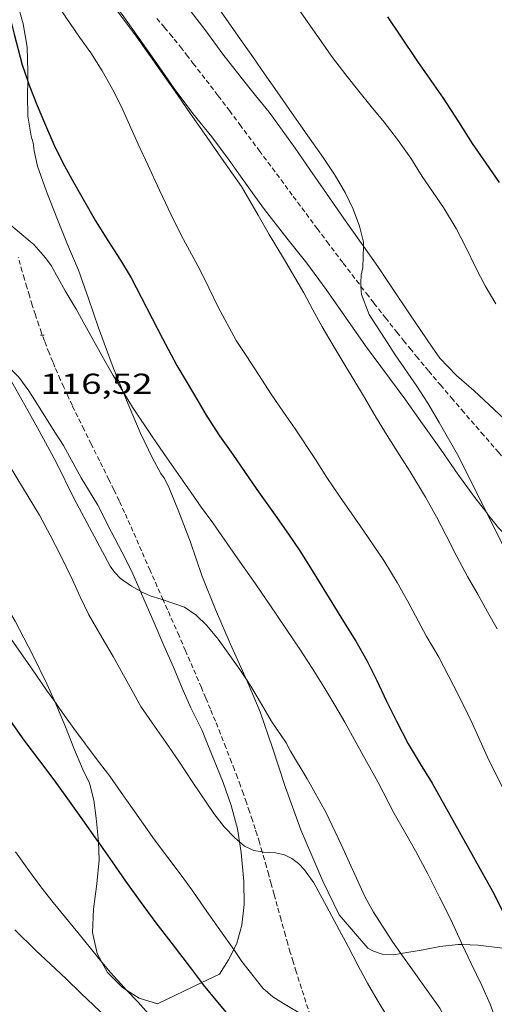
# Model space of a CAD drawing. Units: inches. Extents: x 452000 to 453010, y 4599499 to 4600002.
# Drawn here: x 452473 to 452497, y 4599854 to 4599905 of the extents above; entities that cross this region are included whole.
import ezdxf
from ezdxf.enums import TextEntityAlignment as Align

# ---------------------------------------------------------------- set-up
doc = ezdxf.new("R2010")
doc.units = ezdxf.units.IN
doc.header["$MEASUREMENT"] = 0
doc.linetypes.add('TRAZOS2', pattern=[0.375, 0.25, -0.125])
for name, color, linetype, lineweight in [('BOSC', 7, 'Continuous', 0), ('CORBA DE NIVELL', 7, 'Continuous', 0), ('CORBA MESTRA', 7, 'Continuous', 0), ('CORRIOL', 7, 'Continuous', 0), ('COTA ALTIMETRICA', 7, 'Continuous', 0)]:
    doc.layers.add(name, color=color, linetype=linetype, lineweight=lineweight)
doc.styles.add('Style-Arial', font='ARIAL.TTF')
doc.linetypes.add('bosc', pattern='A,-2.235,[9,dgnlstyle-mataro.shx,S=0.035752,R=0,X=0,Y=0],-2.235', length=4.47)

# ---------------------------------------------------------------- blocks, each defined once
blk = doc.blocks.new('COTA')
at = {"color": 0, "linetype": 'ByBlock', "lineweight": -2}
blk.add_line((0, 0), (0.2, 0), dxfattribs=at)

msp = doc.modelspace()

# ---------------------------------------------------------------- linework, layer by layer
at = {"layer": 'BOSC', "color": 3, "linetype": 'bosc', "lineweight": 20}
for points in [[(452483.14, 4599903.276, 116.508), (452482.24, 4599904.492, 116.62), (452480.622, 4599906.621, 116.724), (452479.737, 4599907.691, 116.748), (452478.889, 4599908.679, 116.764), (452478.249, 4599909.481, 116.772), (452477.634, 4599910.359, 116.772), (452476.777, 4599911.36, 116.82), (452475.449, 4599912.726, 116.86), (452475.271, 4599912.905, 116.845)], [(452472.992, 4599901.878, 119.123), (452472.996, 4599902.365, 119.028), (452472.956, 4599903.636, 118.804), (452472.757, 4599904.854, 118.596), (452472.458, 4599905.895, 118.492), (452472.079, 4599907.553, 118.348), (452472.178, 4599908.15, 118.308), (452472.538, 4599908.432, 118.308), (452472.708, 4599908.42, 118.308)], [(452476.809, 4599906.511, 118.305), (452477.183, 4599906.205, 118.3), (452477.891, 4599905.334, 118.276), (452478.755, 4599904.142, 118.252), (452479.668, 4599902.838, 118.18), (452480.609, 4599901.494, 118.092), (452481.564, 4599900.2, 118.02), (452482.555, 4599898.98, 117.948), (452483.462, 4599897.769, 117.892), (452484.044, 4599896.936, 117.852), (452484.654, 4599896.094, 117.828), (452485.302, 4599895.21, 117.828), (452486.464, 4599893.718, 117.828), (452487.499, 4599892.421, 117.828), (452488.498, 4599891.05, 117.772), (452489.507, 4599889.609, 117.676), (452490.549, 4599888.121, 117.58), (452492.598, 4599885.376, 117.46), (452493.518, 4599884.076, 117.46), (452494.458, 4599882.733, 117.46), (452495.349, 4599881.462, 117.46), (452496.226, 4599880.25, 117.46), (452496.858, 4599879.439, 117.46)], [(452490.442, 4599893.295, 116.356), (452490.338, 4599893.443, 116.372), (452489.43, 4599894.74, 116.46), (452488.521, 4599896.038, 116.492), (452487.656, 4599897.288, 116.484), (452486.885, 4599898.388, 116.484), (452486.213, 4599899.334, 116.484), (452485.549, 4599900.255, 116.484), (452484.836, 4599901.134, 116.484), (452484.016, 4599902.151, 116.484), (452483.14, 4599903.276, 116.508)], [(452477.95, 4599885.725, 120.539), (452477.438, 4599886.998, 120.348), (452476.674, 4599889.051, 120.052), (452476.151, 4599890.579, 119.836), (452475.629, 4599892.05, 119.652), (452475.061, 4599893.391, 119.636), (452474.495, 4599894.772, 119.636), (452473.962, 4599896.147, 119.636), (452473.497, 4599897.452, 119.572), (452473.323, 4599898.258, 119.5), (452473.265, 4599898.676, 119.5), (452473.164, 4599899.016, 119.516), (452472.998, 4599900.062, 119.492), (452472.985, 4599901.127, 119.268), (452472.992, 4599901.878, 119.123)], [(452502.501, 4599879.487, 115.755), (452501.927, 4599880.101, 115.78), (452500.976, 4599881.095, 115.788), (452500.075, 4599882.076, 115.764), (452499.197, 4599882.995, 115.804), (452498.245, 4599883.88, 115.932), (452497.247, 4599884.803, 116.06), (452496.182, 4599885.795, 116.172), (452495.276, 4599886.587, 116.164), (452494.416, 4599887.479, 116.164), (452494.017, 4599888.049, 116.172), (452492.828, 4599889.776, 116.188), (452491.959, 4599891.101, 116.188), (452491.183, 4599892.237, 116.244), (452490.442, 4599893.295, 116.356)], [(452471.589, 4599887.276, 120.884), (452471.993, 4599887.033, 120.884), (452472.518, 4599886.493, 120.916), (452473.047, 4599885.779, 121.052), (452473.703, 4599884.744, 121.204), (452474.27, 4599883.823, 121.268), (452474.843, 4599882.935, 121.3), (452475.772, 4599881.26, 121.308), (452476.632, 4599879.851, 121.308), (452477.343, 4599878.444, 121.308), (452477.886, 4599877.418, 121.308), (452478.402, 4599876.402, 121.404), (452478.825, 4599875.449, 121.516), (452478.86, 4599875.366, 121.522)], [(452484.357, 4599870.781, 121.244), (452484.307, 4599870.898, 121.228), (452483.514, 4599872.658, 121.044), (452482.75, 4599874.418, 121.044), (452482.046, 4599876.191, 121.044), (452481.443, 4599877.917, 121.036), (452480.839, 4599879.505, 120.988), (452480.365, 4599880.697, 120.964), (452480.096, 4599881.222, 120.964), (452479.903, 4599881.497, 120.98), (452479.468, 4599882.286, 120.98), (452478.831, 4599883.627, 120.876), (452478.125, 4599885.291, 120.604), (452477.95, 4599885.725, 120.539)], [(452474.391, 4599869.636, 124.353), (452473.99, 4599870.569, 124.3), (452473.245, 4599872.079, 124.204), (452472.329, 4599873.82, 124.044), (452471.274, 4599875.591, 123.884), (452470.342, 4599877.019, 123.764), (452469.617, 4599878.152, 123.676), (452469.025, 4599878.998, 123.684), (452468.528, 4599879.568, 123.684), (452468.094, 4599879.459, 123.684)], [(452496.858, 4599879.439, 117.46), (452496.915, 4599879.365, 117.46), (452497.47, 4599878.669, 117.452), (452498.12, 4599877.992, 117.292), (452499.039, 4599877.014, 117.244), (452499.862, 4599876.076, 117.212), (452500.612, 4599875.088, 117.116), (452501.264, 4599874.158, 116.924), (452501.895, 4599873.242, 116.748), (452502.661, 4599871.786, 116.588), (452502.794, 4599871.176, 116.588), (452502.74, 4599870.543, 116.588), (452502.402, 4599869.896, 116.588), (452501.983, 4599869.313, 116.588)], [(452478.86, 4599875.366, 121.522), (452479.555, 4599873.723, 121.636), (452480.072, 4599872.552, 121.668), (452480.564, 4599871.432, 121.668), (452481.019, 4599870.335, 121.668), (452481.465, 4599869.308, 121.668), (452482.057, 4599868.141, 121.676), (452482.319, 4599867.475, 121.676), (452483.142, 4599865.434, 121.804), (452483.564, 4599864.245, 122.1), (452483.89, 4599863.027, 122.3), (452483.996, 4599862.354, 122.397)], [(452489.179, 4599858.556, 122.772), (452488.338, 4599860.302, 122.652), (452487.182, 4599862.969, 122.276), (452486.382, 4599865.173, 121.988), (452485.718, 4599867.237, 121.716), (452485.071, 4599869.109, 121.468), (452484.357, 4599870.781, 121.244)], [(452476.549, 4599863.581, 124.492), (452476.427, 4599864.521, 124.5), (452476.196, 4599865.395, 124.5), (452475.856, 4599866.104, 124.5), (452475.387, 4599867.221, 124.492), (452474.955, 4599868.325, 124.428), (452474.391, 4599869.636, 124.353)], [(452476.664, 4599862.344, 124.543), (452476.657, 4599862.534, 124.516), (452476.549, 4599863.581, 124.492)], [(452476.846, 4599856.099, 125.028), (452476.596, 4599856.553, 125.116), (452476.358, 4599857.646, 125.108), (452476.406, 4599858.861, 125.028), (452476.58, 4599860.175, 124.9), (452476.7, 4599861.412, 124.676), (452476.664, 4599862.344, 124.543)], [(452483.996, 4599862.354, 122.397), (452484.082, 4599861.804, 122.476), (452484.218, 4599860.298, 122.62), (452484.237, 4599859.1, 122.884), (452484.117, 4599858.03, 123.156), (452483.859, 4599857.088, 123.34), (452483.696, 4599856.752, 123.383)], [(452492.391, 4599856.549, 121.849), (452492.013, 4599856.488, 121.94), (452491.416, 4599856.519, 122.044), (452490.96, 4599856.668, 122.156), (452490.678, 4599856.833, 122.252), (452489.179, 4599858.556, 122.772)], [(452483.696, 4599856.752, 123.383), (452483.435, 4599856.215, 123.452), (452482.961, 4599855.482, 123.46), (452482.041, 4599855.042, 123.764)], [(452493.539, 4599856.736, 121.572), (452492.391, 4599856.549, 121.849)], [(452495.578, 4599857.014, 121.087), (452495.37, 4599857.022, 121.148), (452494.416, 4599856.921, 121.364), (452493.539, 4599856.736, 121.572)], [(452498.548, 4599856.811, 120.323), (452497.54, 4599856.852, 120.5), (452496.403, 4599856.984, 120.844), (452495.578, 4599857.014, 121.087)], [(452478.13, 4599854.648, 124.645), (452477.906, 4599854.794, 124.676), (452477.14, 4599855.567, 124.924), (452476.846, 4599856.099, 125.028)], [(452482.041, 4599855.042, 123.764), (452479.743, 4599853.942, 124.524), (452478.782, 4599854.226, 124.556), (452478.13, 4599854.648, 124.645)]]:
    msp.add_polyline3d(points, dxfattribs=at)
at = {"layer": 'CORBA DE NIVELL', "color": 30, "linetype": 'Continuous', "lineweight": 0, "flags": 128}
for points, elevation in [([(452497.32, 4599890.309), (452496.773, 4599891.244), (452496.28, 4599892.178), (452495.775, 4599893.207), (452495.268, 4599894.209), (452494.606, 4599895.308), (452493.497, 4599896.92), (452492.906, 4599897.868), (452492.21, 4599898.841), (452491.526, 4599899.734), (452490.848, 4599900.563), (452490.203, 4599901.352), (452489.525, 4599902.195), (452488.839, 4599903.097), (452486.508, 4599906.426)], 111), ([(452490.442, 4599893.295), (452490.447, 4599893.514), (452490.238, 4599894.335), (452489.906, 4599895.221), (452489.488, 4599896.09), (452488.94, 4599897.025), (452488.35, 4599897.911), (452487.767, 4599898.743), (452487.19, 4599899.56), (452486.587, 4599900.421), (452485.956, 4599901.322), (452485.304, 4599902.253), (452484.719, 4599903.089), (452483.93, 4599904.216), (452482.687, 4599905.997)], 112), ([(452471.589, 4599887.276), (452472.054, 4599886.427), (452472.996, 4599884.767), (452473.589, 4599883.703), (452474.466, 4599882.075), (452475.385, 4599880.204), (452477.282, 4599876.679), (452477.5, 4599876.368), (452477.809, 4599876.032)], 117), ([(452474.391, 4599869.636), (452474.644, 4599869.275), (452475.387, 4599868.242), (452475.987, 4599867.427), (452476.6, 4599866.62)], 119)]:
    msp.add_lwpolyline(points, dxfattribs=dict(at, elevation=elevation))
at = {"layer": 'CORBA DE NIVELL', "color": 30, "linetype": 'Continuous', "lineweight": 0}
for points, elevation in [([(452497.724, 4599865.073), (452496.886, 4599866.751), (452496.096, 4599868.513), (452495.644, 4599869.452), (452495.139, 4599870.431), (452494.357, 4599871.939), (452493.699, 4599873.046), (452492.727, 4599874.866), (452492.197, 4599875.818), (452491.506, 4599876.965), (452490.425, 4599878.552), (452489.833, 4599879.397), (452489.197, 4599880.305), (452488.539, 4599881.28), (452487.949, 4599882.214), (452486.886, 4599883.808), (452486.285, 4599884.672), (452485.653, 4599885.611), (452484.98, 4599886.635), (452484.38, 4599887.562), (452483.824, 4599888.404), (452482.87, 4599890.157), (452482.409, 4599891.129), (452481.928, 4599892.081), (452481.079, 4599893.65), (452480.603, 4599894.601), (452479.845, 4599896.214), (452479.241, 4599897.529), (452478.731, 4599898.607), (452478.275, 4599899.607), (452477.861, 4599900.533), (452477.403, 4599901.452), (452476.862, 4599902.406), (452476.264, 4599903.336), (452475.684, 4599904.165), (452474.703, 4599905.573)], 114), ([(452497.387, 4599873.421), (452496.885, 4599874.305), (452496.397, 4599875.189), (452495.859, 4599876.14), (452495.3, 4599877.175), (452494.74, 4599878.268), (452494.243, 4599879.243), (452493.672, 4599880.254), (452492.855, 4599881.616), (452492.306, 4599882.476), (452491.673, 4599883.464), (452491.128, 4599884.367), (452490.496, 4599885.438), (452489.438, 4599887.193), (452488.87, 4599888.137), (452488.297, 4599889.108), (452487.816, 4599889.997), (452487.337, 4599890.883), (452486.277, 4599892.67), (452485.543, 4599893.899), (452484.964, 4599894.915), (452484.1, 4599896.4), (452483.184, 4599897.707), (452482.035, 4599899.349), (452481.457, 4599900.174), (452480.771, 4599901.154), (452478.622, 4599904.215), (452477.534, 4599905.665)], 113), ([(452477.95, 4599885.725), (452477.43, 4599886.573), (452476.935, 4599887.461), (452476.412, 4599888.404), (452475.5, 4599890.026), (452474.941, 4599890.978), (452474.199, 4599892.289), (452473.912, 4599892.699), (452473.31, 4599893.391), (452473.008, 4599893.634), (452472.116, 4599894.386), (452472.027, 4599894.471)], 116), ([(452490.314, 4599891.209), (452490.298, 4599891.404), (452490.33, 4599891.791), (452490.415, 4599892.193), (452490.442, 4599893.295)], 112), ([(452496.858, 4599879.439), (452496.231, 4599880.679), (452495.403, 4599882.35), (452494.381, 4599884.144), (452493.789, 4599885.136), (452493.214, 4599886.033), (452492.092, 4599887.649), (452491.53, 4599888.515), (452490.738, 4599889.758), (452490.349, 4599890.794), (452490.314, 4599891.209)], 112), ([(452495.578, 4599857.014), (452495.504, 4599857.175), (452494.977, 4599858.32), (452494.393, 4599859.474), (452493.782, 4599860.681), (452493.151, 4599861.876), (452492.579, 4599862.881), (452492.044, 4599863.825), (452491.185, 4599865.465), (452490.517, 4599866.682), (452489.979, 4599867.653), (452489.467, 4599868.574), (452488.95, 4599869.457), (452488.385, 4599870.404), (452487.773, 4599871.382), (452487.104, 4599872.408), (452486.473, 4599873.338), (452485.901, 4599874.183), (452484.824, 4599875.748), (452484.239, 4599876.584), (452483.663, 4599877.406), (452482.605, 4599878.917), (452481.974, 4599879.783), (452481.304, 4599880.74), (452480.214, 4599882.297), (452479.49, 4599883.352), (452478.432, 4599884.94), (452477.95, 4599885.725)], 116), ([(452483.996, 4599862.354), (452483.755, 4599862.553), (452483.195, 4599863.137), (452482.661, 4599863.823), (452481.569, 4599865.431), (452480.853, 4599866.551), (452480.191, 4599867.504), (452479.587, 4599868.366), (452478.875, 4599869.39), (452478.407, 4599870.239), (452477.438, 4599871.973), (452476.856, 4599872.957), (452476.169, 4599874.147), (452475.713, 4599875.077), (452475.291, 4599876.007), (452474.69, 4599877.242), (452474.153, 4599878.282), (452473.594, 4599879.317), (452472.767, 4599880.686), (452471.974, 4599882.015)], 118), ([(452468.094, 4599879.459), (452468.19, 4599879.307), (452470.716, 4599875.226), (452472.158, 4599872.832), (452473.212, 4599871.319), (452473.97, 4599870.238), (452474.391, 4599869.636)], 119), ([(452501.983, 4599869.313), (452501.942, 4599869.433), (452501.238, 4599871.337), (452500.791, 4599872.304), (452500.264, 4599873.287), (452499.732, 4599874.263), (452498.931, 4599875.581), (452498.071, 4599877.025), (452497.104, 4599878.951), (452496.858, 4599879.439)], 112), ([(452477.809, 4599876.032), (452478.377, 4599875.639), (452478.855, 4599875.368), (452478.86, 4599875.366)], 117), ([(452478.86, 4599875.366), (452479.36, 4599875.141), (452479.925, 4599874.955), (452480.029, 4599874.92)], 117), ([(452480.029, 4599874.92), (452481.145, 4599874.544), (452481.742, 4599874.132), (452482.308, 4599873.596), (452482.891, 4599872.881), (452484.014, 4599871.304), (452484.357, 4599870.781)], 117), ([(452484.357, 4599870.781), (452484.58, 4599870.441), (452485.142, 4599869.506), (452485.643, 4599868.636), (452486.421, 4599867.491), (452486.65, 4599867.066), (452487.513, 4599865.624), (452488.496, 4599863.865), (452489.281, 4599862.213), (452490.507, 4599859.507), (452490.968, 4599858.696), (452491.975, 4599857.131), (452492.391, 4599856.549)], 117), ([(452476.6, 4599866.62), (452477.252, 4599865.759), (452477.85, 4599864.912), (452478.43, 4599864.083), (452479.572, 4599862.461), (452480.913, 4599860.685), (452481.568, 4599859.791), (452482.185, 4599858.909), (452483.181, 4599857.487), (452483.696, 4599856.752)], 119), ([(452485.18, 4599861.824), (452484.749, 4599861.901), (452484.266, 4599862.13), (452483.996, 4599862.354)], 118), ([(452472.358, 4599861.834), (452473.042, 4599860.858), (452473.667, 4599860.006), (452474.318, 4599859.202), (452475.592, 4599857.648), (452476.315, 4599856.748), (452476.846, 4599856.099)], 121), ([(452492.464, 4599851.892), (452492.425, 4599851.977), (452491.704, 4599853.23), (452491.155, 4599854.14), (452490.651, 4599855.013), (452490.163, 4599855.911), (452489.647, 4599856.907), (452489.058, 4599858.013), (452488.516, 4599859.011), (452487.863, 4599860.214), (452487.377, 4599860.895), (452487.058, 4599861.218), (452486.721, 4599861.49), (452486.333, 4599861.682), (452485.87, 4599861.778), (452485.245, 4599861.813), (452485.18, 4599861.824)], 118), ([(452487.369, 4599832.297), (452487.357, 4599832.471), (452487.278, 4599833.636), (452487.113, 4599835.615), (452487.014, 4599836.615), (452486.77, 4599838.539), (452486.486, 4599839.537), (452486.106, 4599840.604), (452485.493, 4599842.469), (452484.604, 4599844.352), (452484.014, 4599845.321), (452483.372, 4599846.273), (452482.78, 4599847.118), (452481.58, 4599848.671), (452480.879, 4599849.469), (452480.091, 4599850.324), (452479.242, 4599851.194), (452478.466, 4599851.954), (452477.078, 4599853.224), (452475.752, 4599854.483), (452474.981, 4599855.237), (452474.173, 4599856), (452473.408, 4599856.709), (452472.324, 4599857.776)], 122), ([(452483.696, 4599856.752), (452484.124, 4599856.141), (452485.208, 4599854.746), (452485.739, 4599854.293), (452486.29, 4599853.961), (452487.355, 4599853.31), (452487.792, 4599852.954)], 119), ([(452497.216, 4599853.393), (452497.03, 4599853.922), (452496.591, 4599854.884), (452496.034, 4599856.028), (452495.578, 4599857.014)], 116), ([(452492.391, 4599856.549), (452494.42, 4599853.716), (452494.796, 4599852.962)], 117), ([(452476.846, 4599856.099), (452477.291, 4599855.556), (452478.007, 4599854.778), (452478.13, 4599854.648)], 121), ([(452478.13, 4599854.648), (452478.708, 4599854.043), (452480.078, 4599852.497), (452480.835, 4599851.562), (452481.617, 4599850.669), (452482.705, 4599849.624), (452483.508, 4599848.888), (452484.397, 4599847.904), (452485.157, 4599847), (452486.217, 4599845.696), (452486.877, 4599844.718), (452487.267, 4599843.98), (452487.488, 4599843.427), (452488.039, 4599842.201), (452488.373, 4599841.703), (452489.118, 4599840.765), (452489.414, 4599840.477)], 121)]:
    msp.add_lwpolyline(points, dxfattribs=dict(at, elevation=elevation))
at = {"layer": 'CORBA MESTRA', "color": 30, "linetype": 'Continuous', "lineweight": 30}
for points, elevation in [([(452468.494, 4599908.674), (452469.858, 4599907.61), (452471.069, 4599906.613), (452471.605, 4599905.82), (452472.143, 4599904.869), (452472.288, 4599904.307), (452472.701, 4599902.721), (452472.992, 4599901.878)], 115), ([(452485.845, 4599879.325), (452486.539, 4599878.341), (452487.143, 4599877.465), (452487.693, 4599876.595), (452488.241, 4599875.694), (452488.794, 4599874.778), (452489.407, 4599873.791), (452490.04, 4599872.769), (452490.61, 4599871.767), (452491.139, 4599870.726), (452491.63, 4599869.703), (452492.16, 4599868.619), (452492.775, 4599867.448), (452493.397, 4599866.413), (452494.014, 4599865.4), (452497.242, 4599859.638), (452497.78, 4599858.549), (452498.248, 4599857.504), (452498.548, 4599856.811)], 115), ([(452476.664, 4599862.344), (452476.637, 4599862.383), (452475.855, 4599863.501), (452475.075, 4599864.586), (452474.357, 4599865.577), (452473.625, 4599866.559), (452472.804, 4599867.635), (452471.983, 4599868.793), (452471.223, 4599869.878), (452470.581, 4599870.795), (452469.907, 4599871.758), (452469.548, 4599872.271)], 120), ([(452482.041, 4599855.042), (452481.522, 4599855.735), (452480.45, 4599857.133), (452479.666, 4599858.142), (452478.846, 4599859.257), (452478.092, 4599860.306), (452477.39, 4599861.309), (452476.664, 4599862.344)], 120), ([(452489.305, 4599845.921), (452488.957, 4599846.135), (452488.514, 4599846.572), (452488.107, 4599847.181), (452487.165, 4599848.729), (452486.486, 4599849.699), (452485.852, 4599850.568), (452485.133, 4599851.393), (452484.402, 4599852.2), (452483.669, 4599853.073), (452482.874, 4599854.02), (452482.126, 4599854.928), (452482.041, 4599855.042)], 120)]:
    msp.add_lwpolyline(points, dxfattribs=dict(at, elevation=elevation))
at = {"layer": 'CORBA MESTRA', "color": 30, "linetype": 'Continuous', "lineweight": 30, "flags": 128}
for points, elevation in [([(452497.512, 4599896.611), (452496.829, 4599897.607), (452496.109, 4599898.636), (452495.398, 4599899.755), (452494.602, 4599900.99), (452493.873, 4599902.032), (452493.274, 4599902.887), (452492.346, 4599904.254), (452491.712, 4599905.222)], 110), ([(452472.992, 4599901.878), (452473.066, 4599901.662), (452473.487, 4599900.615), (452473.909, 4599899.587), (452474.338, 4599898.583), (452474.802, 4599897.663), (452475.301, 4599896.748), (452475.867, 4599895.738), (452476.508, 4599894.619), (452477.147, 4599893.602), (452477.811, 4599892.577), (452478.36, 4599891.653), (452478.881, 4599890.651), (452479.464, 4599889.54), (452480.003, 4599888.511), (452480.74, 4599887.104), (452481.662, 4599885.557), (452482.271, 4599884.527), (452482.966, 4599883.437), (452483.643, 4599882.47), (452484.29, 4599881.546), (452484.907, 4599880.665), (452485.845, 4599879.325)], 115)]:
    msp.add_lwpolyline(points, dxfattribs=dict(at, elevation=elevation))
at = {"layer": 'CORRIOL', "color": 7, "linetype": 'TRAZOS2', "lineweight": 0}
for points in [[(452479.703, 4599905.133, 112.406), (452480.095, 4599904.668, 112.398), (452480.386, 4599904.316, 112.392), (452480.603, 4599904.051, 112.387), (452480.926, 4599903.65, 112.378), (452481.245, 4599903.245, 112.364), (452481.593, 4599902.798, 112.347), (452482.264, 4599901.93, 112.317), (452482.888, 4599901.112, 112.291), (452483.47, 4599900.344, 112.269), (452484.013, 4599899.621, 112.249), (452485.027, 4599898.264, 112.215), (452486.794, 4599895.886, 112.157), (452487.457, 4599894.994, 112.133), (452488.037, 4599894.216, 112.111), (452488.547, 4599893.535, 112.09), (452488.994, 4599892.941, 112.071), (452489.387, 4599892.423, 112.053), (452490.077, 4599891.518, 112.018), (452490.314, 4599891.209, 112.005)], [(452480.029, 4599874.92, 117.016), (452479.353, 4599876.45, 116.929), (452478.904, 4599877.469, 116.874), (452478.46, 4599878.49, 116.82), (452478.313, 4599878.827, 116.803), (452478.167, 4599879.151, 116.786), (452478.024, 4599879.465, 116.77), (452477.741, 4599880.071, 116.739), (452477.47, 4599880.635, 116.71), (452477.212, 4599881.163, 116.683), (452476.722, 4599882.15, 116.634), (452476.291, 4599883.013, 116.591), (452475.915, 4599883.768, 116.553), (452475.589, 4599884.431, 116.521), (452475.309, 4599885.013, 116.492), (452475.068, 4599885.524, 116.467), (452474.861, 4599885.973, 116.444), (452474.683, 4599886.367, 116.425), (452474.531, 4599886.714, 116.408), (452474.4, 4599887.018, 116.392), (452474.288, 4599887.286, 116.379), (452474.097, 4599887.756, 116.356), (452473.958, 4599888.111, 116.338), (452473.857, 4599888.378, 116.325), (452473.709, 4599888.781, 116.304), (452473.568, 4599889.187, 116.284), (452473.388, 4599889.728, 116.257), (452473.225, 4599890.237, 116.231), (452473.077, 4599890.714, 116.206), (452472.942, 4599891.163, 116.183), (452472.818, 4599891.584, 116.161), (452472.704, 4599891.979, 116.141), (452472.496, 4599892.721, 116.101)], [(452490.314, 4599891.209, 112.005), (452490.597, 4599890.841, 111.989), (452490.99, 4599890.336, 111.965), (452491.582, 4599889.58, 111.927), (452492.179, 4599888.829, 111.884), (452492.525, 4599888.399, 111.858), (452492.863, 4599887.984, 111.832), (452493.191, 4599887.584, 111.806), (452493.833, 4599886.811, 111.755), (452494.44, 4599886.091, 111.706), (452495.013, 4599885.419, 111.659), (452495.552, 4599884.791, 111.613), (452496.568, 4599883.618, 111.525), (452497.46, 4599882.593, 111.445), (452498.24, 4599881.696, 111.373), (452498.921, 4599880.911, 111.308), (452499.515, 4599880.222, 111.251), (452500.033, 4599879.617, 111.2), (452500.484, 4599879.087, 111.155), (452500.877, 4599878.621, 111.115), (452501.219, 4599878.213, 111.08), (452501.813, 4599877.495, 111.018), (452502.255, 4599876.953, 110.971), (452502.267, 4599876.937, 110.97)], [(452485.18, 4599861.824, 117.979), (452485.035, 4599862.313, 117.932), (452484.911, 4599862.717, 117.895), (452484.816, 4599863.02, 117.867), (452484.67, 4599863.472, 117.827), (452484.519, 4599863.923, 117.788), (452484.358, 4599864.387, 117.749), (452484.199, 4599864.836, 117.712), (452484.042, 4599865.27, 117.676), (452483.888, 4599865.69, 117.642), (452483.736, 4599866.096, 117.61), (452483.587, 4599866.488, 117.579), (452483.293, 4599867.247, 117.521), (452483.012, 4599867.957, 117.469), (452482.743, 4599868.62, 117.42), (452482.488, 4599869.241, 117.376), (452482.245, 4599869.823, 117.336), (452482.016, 4599870.367, 117.299), (452481.58, 4599871.385, 117.231), (452481.194, 4599872.275, 117.175), (452480.854, 4599873.053, 117.126), (452480.254, 4599874.412, 117.045), (452480.029, 4599874.92, 117.016)], [(452487.792, 4599852.954, 119.013), (452486.947, 4599855.603, 118.676), (452486.786, 4599856.119, 118.611), (452486.639, 4599856.605, 118.551), (452486.505, 4599857.061, 118.496), (452486.382, 4599857.49, 118.445), (452486.157, 4599858.296, 118.351), (452485.964, 4599859.003, 118.272), (452485.795, 4599859.621, 118.204), (452485.648, 4599860.163, 118.146), (452485.517, 4599860.636, 118.097), (452485.401, 4599861.05, 118.055), (452485.195, 4599861.773, 117.984), (452485.18, 4599861.824, 117.979)]]:
    msp.add_polyline3d(points, dxfattribs=at)

# ---------------------------------------------------------------- block references
at = {"layer": 'COTA ALTIMETRICA', "color": 7, "linetype": 'Continuous', "lineweight": 0, "xscale": 1.000001550400009, "yscale": 1.000001550399986, "zscale": 1.0000015504, "rotation": 359.9995652666707}
msp.add_blockref('COTA', (452473.647, 4599888.677, 116.517), dxfattribs=at)

# ---------------------------------------------------------------- texts
at = {"layer": 'COTA ALTIMETRICA', "color": 7, "linetype": 'Continuous', "lineweight": 0, "style": 'Style-Arial', "width": 1.333331}
msp.add_text('116,52', height=1.05, rotation=359.9996, dxfattribs=at).set_placement((452473.647, 4599886.677, 116.517), align=Align.TOP_LEFT)

doc.saveas('drawing.dxf')
